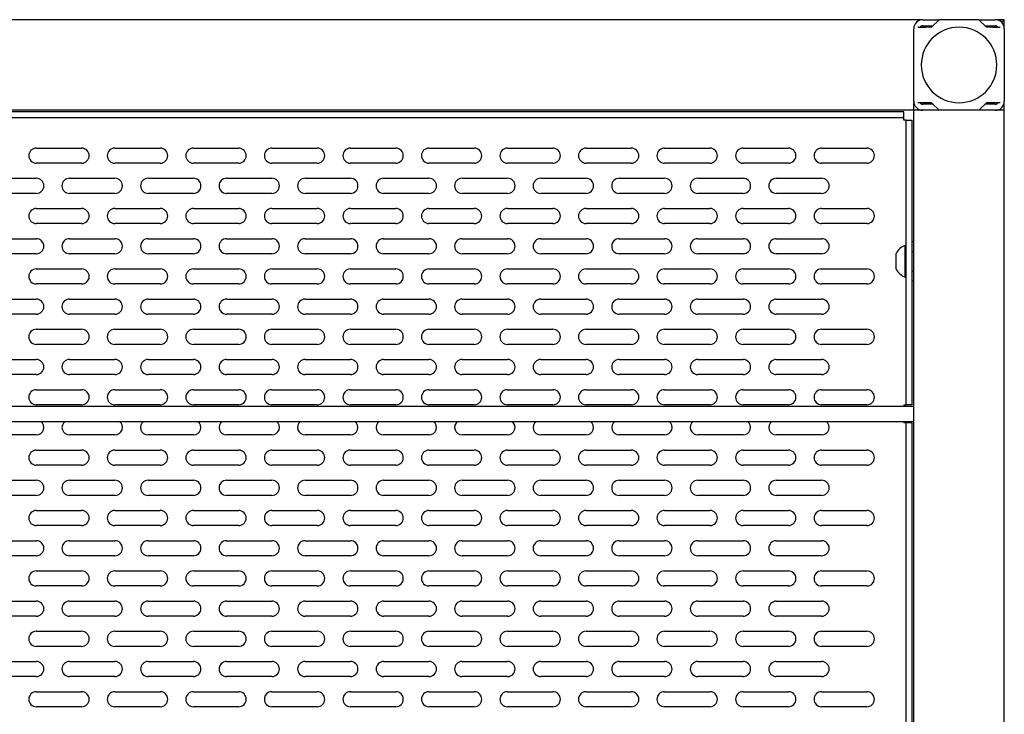
# Model space of a CAD drawing. Extents: x 44 to 396, y 16 to 277.
# Drawn here: x 273 to 289, y 265 to 277 of the extents above; entities that cross this region are included whole.
import ezdxf

# ---------------------------------------------------------------- set-up
doc = ezdxf.new("R2010")
doc.units = 0
doc.linetypes.add('SLD-SOLID', pattern=[0])
doc.layers.get('0').update_dxf_attribs({"linetype": 'CONTINUOUS'})

msp = doc.modelspace()

# ---------------------------------------------------------------- linework, layer by layer
at = {"color": 7, "linetype": 'SLD-SOLID'}
for p, q in [((287.925, 276.921), (200.625, 276.921)), ((287.846, 276.796), (287.845, 276.796)), ((287.846, 276.796), (287.971, 276.796)), ((287.925, 276.921), (288.195, 276.921)), ((287.925, 276.821), (288.095, 276.821)), ((288.07, 276.796), (287.971, 276.796)), ((288.195, 276.921), (288.07, 276.796)), ((288.854, 276.921), (288.195, 276.921)), ((288.979, 276.796), (288.854, 276.921)), ((288.854, 276.921), (289.125, 276.921)), ((288.954, 276.821), (289.125, 276.821)), ((289.078, 276.796), (288.979, 276.796)), ((289.078, 276.796), (289.203, 276.796)), ((289.275, 276.921), (289.125, 276.921)), ((289.15, 276.796), (289.16, 276.806)), ((289.16, 276.806), (289.15, 276.796)), ((289.204, 276.796), (289.203, 276.796)), ((289.275, 276.796), (289.272, 276.796)), ((289.275, 276.796), (289.275, 276.921)), ((287.775, 275.571), (287.775, 276.771)), ((289.275, 276.771), (289.275, 275.571)), ((287.777, 275.546), (287.775, 275.546)), ((287.775, 275.421), (287.775, 275.546)), ((287.846, 275.546), (287.845, 275.546)), ((287.971, 275.546), (287.846, 275.546)), ((287.9, 275.546), (287.89, 275.536)), ((288.095, 275.521), (287.925, 275.521)), ((288.07, 275.546), (287.971, 275.546)), ((288.07, 275.546), (288.195, 275.421)), ((288.854, 275.421), (288.979, 275.546)), ((289.125, 275.521), (288.954, 275.521)), ((289.078, 275.546), (288.979, 275.546)), ((289.203, 275.546), (289.078, 275.546)), ((289.204, 275.546), (289.203, 275.546)), ((289.275, 275.546), (289.272, 275.546)), ((289.275, 275.421), (289.275, 275.546)), ((287.775, 275.421), (260.025, 275.421)), ((287.614, 275.396), (260.185, 275.396)), ((287.614, 275.296), (287.614, 275.396)), ((287.775, 255.171), (287.775, 275.421)), ((287.925, 275.421), (287.775, 275.421)), ((287.875, 275.421), (287.875, 275.429)), ((288.195, 275.421), (287.925, 275.421)), ((288.854, 275.421), (288.195, 275.421)), ((289.125, 275.421), (288.854, 275.421)), ((289.275, 275.421), (289.125, 275.421)), ((289.175, 275.429), (289.175, 275.421)), ((289.275, 233.421), (289.275, 275.421)), ((287.614, 275.296), (260.185, 275.296)), ((287.65, 270.546), (287.65, 275.26)), ((287.65, 275.26), (287.75, 275.26)), ((287.75, 270.546), (287.75, 275.26)), ((273.25, 274.795), (274, 274.795)), ((274.55, 274.795), (275.3, 274.795)), ((275.85, 274.795), (276.6, 274.795)), ((277.15, 274.795), (277.9, 274.795)), ((278.45, 274.795), (279.2, 274.795)), ((279.75, 274.795), (280.5, 274.795)), ((281.05, 274.795), (281.8, 274.795)), ((282.35, 274.795), (283.1, 274.795)), ((283.65, 274.795), (284.4, 274.795)), ((284.95, 274.795), (285.7, 274.795)), ((286.25, 274.795), (287, 274.795)), ((274, 274.545), (273.25, 274.545)), ((275.3, 274.545), (274.55, 274.545)), ((276.6, 274.545), (275.85, 274.545)), ((277.9, 274.545), (277.15, 274.545)), ((279.2, 274.545), (278.45, 274.545)), ((280.5, 274.545), (279.75, 274.545)), ((281.8, 274.545), (281.05, 274.545)), ((283.1, 274.545), (282.35, 274.545)), ((284.4, 274.545), (283.65, 274.545)), ((285.7, 274.545), (284.95, 274.545)), ((287, 274.545), (286.25, 274.545)), ((272.5, 274.295), (273.25, 274.295)), ((273.8, 274.295), (274.55, 274.295)), ((275.1, 274.295), (275.85, 274.295)), ((276.4, 274.295), (277.15, 274.295)), ((277.7, 274.295), (278.45, 274.295)), ((279, 274.295), (279.75, 274.295)), ((280.3, 274.295), (281.05, 274.295)), ((281.6, 274.295), (282.35, 274.295)), ((282.9, 274.295), (283.65, 274.295)), ((284.2, 274.295), (284.95, 274.295)), ((285.5, 274.295), (286.25, 274.295)), ((273.25, 274.045), (272.5, 274.045)), ((274.55, 274.045), (273.8, 274.045)), ((275.85, 274.045), (275.1, 274.045)), ((277.15, 274.045), (276.4, 274.045)), ((278.45, 274.045), (277.7, 274.045)), ((279.75, 274.045), (279, 274.045)), ((281.05, 274.045), (280.3, 274.045)), ((282.35, 274.045), (281.6, 274.045)), ((283.65, 274.045), (282.9, 274.045)), ((284.95, 274.045), (284.2, 274.045)), ((286.25, 274.045), (285.5, 274.045)), ((273.25, 273.795), (274, 273.795)), ((274.55, 273.795), (275.3, 273.795)), ((275.85, 273.795), (276.6, 273.795)), ((277.15, 273.795), (277.9, 273.795)), ((278.45, 273.795), (279.2, 273.795)), ((279.75, 273.795), (280.5, 273.795)), ((281.05, 273.795), (281.8, 273.795)), ((282.35, 273.795), (283.1, 273.795)), ((283.65, 273.795), (284.4, 273.795)), ((284.95, 273.795), (285.7, 273.795)), ((286.25, 273.795), (287, 273.795)), ((274, 273.545), (273.25, 273.545)), ((275.3, 273.545), (274.55, 273.545)), ((276.6, 273.545), (275.85, 273.545)), ((277.9, 273.545), (277.15, 273.545)), ((279.2, 273.545), (278.45, 273.545)), ((280.5, 273.545), (279.75, 273.545)), ((281.8, 273.545), (281.05, 273.545)), ((283.1, 273.545), (282.35, 273.545)), ((284.4, 273.545), (283.65, 273.545)), ((285.7, 273.545), (284.95, 273.545)), ((287, 273.545), (286.25, 273.545)), ((272.5, 273.295), (273.25, 273.295)), ((273.8, 273.295), (274.55, 273.295)), ((275.1, 273.295), (275.85, 273.295)), ((276.4, 273.295), (277.15, 273.295)), ((277.7, 273.295), (278.45, 273.295)), ((279, 273.295), (279.75, 273.295)), ((280.3, 273.295), (281.05, 273.295)), ((281.6, 273.295), (282.35, 273.295)), ((282.9, 273.295), (283.65, 273.295)), ((284.2, 273.295), (284.95, 273.295)), ((285.5, 273.295), (286.25, 273.295)), ((287.75, 273.246), (287.775, 273.246)), ((273.25, 273.045), (272.5, 273.045)), ((274.55, 273.045), (273.8, 273.045)), ((275.85, 273.045), (275.1, 273.045)), ((277.15, 273.045), (276.4, 273.045)), ((278.45, 273.045), (277.7, 273.045)), ((279.75, 273.045), (279, 273.045)), ((281.05, 273.045), (280.3, 273.045)), ((282.35, 273.045), (281.6, 273.045)), ((283.65, 273.045), (282.9, 273.045)), ((284.95, 273.045), (284.2, 273.045)), ((286.25, 273.045), (285.5, 273.045)), ((287.485, 272.921), (287.485, 273.052)), ((287.631, 272.921), (287.631, 273.183)), ((287.65, 273.183), (287.631, 273.183)), ((287.75, 273.083), (287.775, 273.083)), ((287.485, 272.79), (287.485, 272.921)), ((287.631, 272.658), (287.631, 272.921)), ((273.25, 272.795), (274, 272.795)), ((274.55, 272.795), (275.3, 272.795)), ((275.85, 272.795), (276.6, 272.795)), ((277.15, 272.795), (277.9, 272.795)), ((278.45, 272.795), (279.2, 272.795)), ((279.75, 272.795), (280.5, 272.795)), ((281.05, 272.795), (281.8, 272.795)), ((282.35, 272.795), (283.1, 272.795)), ((283.65, 272.795), (284.4, 272.795)), ((284.95, 272.795), (285.7, 272.795)), ((286.25, 272.795), (287, 272.795)), ((287.75, 272.758), (287.775, 272.758)), ((274, 272.545), (273.25, 272.545)), ((275.3, 272.545), (274.55, 272.545)), ((276.6, 272.545), (275.85, 272.545)), ((277.9, 272.545), (277.15, 272.545)), ((279.2, 272.545), (278.45, 272.545)), ((280.5, 272.545), (279.75, 272.545)), ((281.8, 272.545), (281.05, 272.545)), ((283.1, 272.545), (282.35, 272.545)), ((284.4, 272.545), (283.65, 272.545)), ((285.7, 272.545), (284.95, 272.545)), ((287, 272.545), (286.25, 272.545)), ((287.65, 272.658), (287.631, 272.658)), ((287.75, 272.596), (287.775, 272.596)), ((272.5, 272.295), (273.25, 272.295)), ((273.8, 272.295), (274.55, 272.295)), ((275.1, 272.295), (275.85, 272.295)), ((276.4, 272.295), (277.15, 272.295)), ((277.7, 272.295), (278.45, 272.295)), ((279, 272.295), (279.75, 272.295)), ((280.3, 272.295), (281.05, 272.295)), ((281.6, 272.295), (282.35, 272.295)), ((282.9, 272.295), (283.65, 272.295)), ((284.2, 272.295), (284.95, 272.295)), ((285.5, 272.295), (286.25, 272.295)), ((273.25, 272.045), (272.5, 272.045)), ((274.55, 272.045), (273.8, 272.045)), ((275.85, 272.045), (275.1, 272.045)), ((277.15, 272.045), (276.4, 272.045)), ((278.45, 272.045), (277.7, 272.045)), ((279.75, 272.045), (279, 272.045)), ((281.05, 272.045), (280.3, 272.045)), ((282.35, 272.045), (281.6, 272.045)), ((283.65, 272.045), (282.9, 272.045)), ((284.95, 272.045), (284.2, 272.045)), ((286.25, 272.045), (285.5, 272.045)), ((273.25, 271.795), (274, 271.795)), ((274.55, 271.795), (275.3, 271.795)), ((275.85, 271.795), (276.6, 271.795)), ((277.15, 271.795), (277.9, 271.795)), ((278.45, 271.795), (279.2, 271.795)), ((279.75, 271.795), (280.5, 271.795)), ((281.05, 271.795), (281.8, 271.795)), ((282.35, 271.795), (283.1, 271.795)), ((283.65, 271.795), (284.4, 271.795)), ((284.95, 271.795), (285.7, 271.795)), ((286.25, 271.795), (287, 271.795)), ((274, 271.545), (273.25, 271.545)), ((275.3, 271.545), (274.55, 271.545)), ((276.6, 271.545), (275.85, 271.545)), ((277.9, 271.545), (277.15, 271.545)), ((279.2, 271.545), (278.45, 271.545)), ((280.5, 271.545), (279.75, 271.545)), ((281.8, 271.545), (281.05, 271.545)), ((283.1, 271.545), (282.35, 271.545)), ((284.4, 271.545), (283.65, 271.545)), ((285.7, 271.545), (284.95, 271.545)), ((287, 271.545), (286.25, 271.545)), ((272.5, 271.295), (273.25, 271.295)), ((273.8, 271.295), (274.55, 271.295)), ((275.1, 271.295), (275.85, 271.295)), ((276.4, 271.295), (277.15, 271.295)), ((277.7, 271.295), (278.45, 271.295)), ((279, 271.295), (279.75, 271.295)), ((280.3, 271.295), (281.05, 271.295)), ((281.6, 271.295), (282.35, 271.295)), ((282.9, 271.295), (283.65, 271.295)), ((284.2, 271.295), (284.95, 271.295)), ((285.5, 271.295), (286.25, 271.295)), ((273.25, 271.045), (272.5, 271.045)), ((274.55, 271.045), (273.8, 271.045)), ((275.85, 271.045), (275.1, 271.045)), ((277.15, 271.045), (276.4, 271.045)), ((278.45, 271.045), (277.7, 271.045)), ((279.75, 271.045), (279, 271.045)), ((281.05, 271.045), (280.3, 271.045)), ((282.35, 271.045), (281.6, 271.045)), ((283.65, 271.045), (282.9, 271.045)), ((284.95, 271.045), (284.2, 271.045)), ((286.25, 271.045), (285.5, 271.045)), ((273.25, 270.795), (274, 270.795)), ((274.55, 270.795), (275.3, 270.795)), ((275.85, 270.795), (276.6, 270.795)), ((277.15, 270.795), (277.9, 270.795)), ((278.45, 270.795), (279.2, 270.795)), ((279.75, 270.795), (280.5, 270.795)), ((281.05, 270.795), (281.8, 270.795)), ((282.35, 270.795), (283.1, 270.795)), ((283.65, 270.795), (284.4, 270.795)), ((284.95, 270.795), (285.7, 270.795)), ((286.25, 270.795), (287, 270.795)), ((260.025, 270.521), (287.775, 270.521)), ((274, 270.545), (273.25, 270.545)), ((275.3, 270.545), (274.55, 270.545)), ((276.6, 270.545), (275.85, 270.545)), ((277.9, 270.545), (277.15, 270.545)), ((279.2, 270.545), (278.45, 270.545)), ((280.5, 270.545), (279.75, 270.545)), ((281.8, 270.545), (281.05, 270.545)), ((283.1, 270.545), (282.35, 270.545)), ((284.4, 270.545), (283.65, 270.545)), ((285.7, 270.545), (284.95, 270.545)), ((287, 270.545), (286.25, 270.545)), ((287.613, 270.546), (287.65, 270.546)), ((287.613, 270.546), (287.613, 270.521)), ((287.75, 270.546), (287.65, 270.546)), ((260.025, 270.271), (287.775, 270.271)), ((287.613, 270.271), (287.613, 270.246)), ((287.65, 270.246), (287.613, 270.246)), ((287.65, 260.046), (287.65, 270.246)), ((287.75, 270.246), (287.65, 270.246)), ((287.75, 260.046), (287.75, 270.246)), ((273.25, 270.045), (272.5, 270.045)), ((274.55, 270.045), (273.8, 270.045)), ((275.85, 270.045), (275.1, 270.045)), ((277.15, 270.045), (276.4, 270.045)), ((278.45, 270.045), (277.7, 270.045)), ((279.75, 270.045), (279, 270.045)), ((281.05, 270.045), (280.3, 270.045)), ((282.35, 270.045), (281.6, 270.045)), ((283.65, 270.045), (282.9, 270.045)), ((284.95, 270.045), (284.2, 270.045)), ((286.25, 270.045), (285.5, 270.045)), ((273.25, 269.795), (274, 269.795)), ((274.55, 269.795), (275.3, 269.795)), ((275.85, 269.795), (276.6, 269.795)), ((277.15, 269.795), (277.9, 269.795)), ((278.45, 269.795), (279.2, 269.795)), ((279.75, 269.795), (280.5, 269.795)), ((281.05, 269.795), (281.8, 269.795)), ((282.35, 269.795), (283.1, 269.795)), ((283.65, 269.795), (284.4, 269.795)), ((284.95, 269.795), (285.7, 269.795)), ((286.25, 269.795), (287, 269.795)), ((274, 269.545), (273.25, 269.545)), ((275.3, 269.545), (274.55, 269.545)), ((276.6, 269.545), (275.85, 269.545)), ((277.9, 269.545), (277.15, 269.545)), ((279.2, 269.545), (278.45, 269.545)), ((280.5, 269.545), (279.75, 269.545)), ((281.8, 269.545), (281.05, 269.545)), ((283.1, 269.545), (282.35, 269.545)), ((284.4, 269.545), (283.65, 269.545)), ((285.7, 269.545), (284.95, 269.545)), ((287, 269.545), (286.25, 269.545)), ((272.5, 269.295), (273.25, 269.295)), ((273.8, 269.295), (274.55, 269.295)), ((275.1, 269.295), (275.85, 269.295)), ((276.4, 269.295), (277.15, 269.295)), ((277.7, 269.295), (278.45, 269.295)), ((279, 269.295), (279.75, 269.295)), ((280.3, 269.295), (281.05, 269.295)), ((281.6, 269.295), (282.35, 269.295)), ((282.9, 269.295), (283.65, 269.295)), ((284.2, 269.295), (284.95, 269.295)), ((285.5, 269.295), (286.25, 269.295)), ((273.25, 269.045), (272.5, 269.045)), ((274.55, 269.045), (273.8, 269.045)), ((275.85, 269.045), (275.1, 269.045)), ((277.15, 269.045), (276.4, 269.045)), ((278.45, 269.045), (277.7, 269.045)), ((279.75, 269.045), (279, 269.045)), ((281.05, 269.045), (280.3, 269.045)), ((282.35, 269.045), (281.6, 269.045)), ((283.65, 269.045), (282.9, 269.045)), ((284.95, 269.045), (284.2, 269.045)), ((286.25, 269.045), (285.5, 269.045)), ((273.25, 268.795), (274, 268.795)), ((274.55, 268.795), (275.3, 268.795)), ((275.85, 268.795), (276.6, 268.795)), ((277.15, 268.795), (277.9, 268.795)), ((278.45, 268.795), (279.2, 268.795)), ((279.75, 268.795), (280.5, 268.795)), ((281.05, 268.795), (281.8, 268.795)), ((282.35, 268.795), (283.1, 268.795)), ((283.65, 268.795), (284.4, 268.795)), ((284.95, 268.795), (285.7, 268.795)), ((286.25, 268.795), (287, 268.795)), ((274, 268.545), (273.25, 268.545)), ((275.3, 268.545), (274.55, 268.545)), ((276.6, 268.545), (275.85, 268.545)), ((277.9, 268.545), (277.15, 268.545)), ((279.2, 268.545), (278.45, 268.545)), ((280.5, 268.545), (279.75, 268.545)), ((281.8, 268.545), (281.05, 268.545)), ((283.1, 268.545), (282.35, 268.545)), ((284.4, 268.545), (283.65, 268.545)), ((285.7, 268.545), (284.95, 268.545)), ((287, 268.545), (286.25, 268.545)), ((272.5, 268.295), (273.25, 268.295)), ((273.8, 268.295), (274.55, 268.295)), ((275.1, 268.295), (275.85, 268.295)), ((276.4, 268.295), (277.15, 268.295)), ((277.7, 268.295), (278.45, 268.295)), ((279, 268.295), (279.75, 268.295)), ((280.3, 268.295), (281.05, 268.295)), ((281.6, 268.295), (282.35, 268.295)), ((282.9, 268.295), (283.65, 268.295)), ((284.2, 268.295), (284.95, 268.295)), ((285.5, 268.295), (286.25, 268.295)), ((273.25, 268.045), (272.5, 268.045)), ((274.55, 268.045), (273.8, 268.045)), ((275.85, 268.045), (275.1, 268.045)), ((277.15, 268.045), (276.4, 268.045)), ((278.45, 268.045), (277.7, 268.045)), ((279.75, 268.045), (279, 268.045)), ((281.05, 268.045), (280.3, 268.045)), ((282.35, 268.045), (281.6, 268.045)), ((283.65, 268.045), (282.9, 268.045)), ((284.95, 268.045), (284.2, 268.045)), ((286.25, 268.045), (285.5, 268.045)), ((273.25, 267.795), (274, 267.795)), ((274.55, 267.795), (275.3, 267.795)), ((275.85, 267.795), (276.6, 267.795)), ((277.15, 267.795), (277.9, 267.795)), ((278.45, 267.795), (279.2, 267.795)), ((279.75, 267.795), (280.5, 267.795)), ((281.05, 267.795), (281.8, 267.795)), ((282.35, 267.795), (283.1, 267.795)), ((283.65, 267.795), (284.4, 267.795)), ((284.95, 267.795), (285.7, 267.795)), ((286.25, 267.795), (287, 267.795)), ((274, 267.545), (273.25, 267.545)), ((275.3, 267.545), (274.55, 267.545)), ((276.6, 267.545), (275.85, 267.545)), ((277.9, 267.545), (277.15, 267.545)), ((279.2, 267.545), (278.45, 267.545)), ((280.5, 267.545), (279.75, 267.545)), ((281.8, 267.545), (281.05, 267.545)), ((283.1, 267.545), (282.35, 267.545)), ((284.4, 267.545), (283.65, 267.545)), ((285.7, 267.545), (284.95, 267.545)), ((287, 267.545), (286.25, 267.545)), ((272.5, 267.295), (273.25, 267.295)), ((273.8, 267.295), (274.55, 267.295)), ((275.1, 267.295), (275.85, 267.295)), ((276.4, 267.295), (277.15, 267.295)), ((277.7, 267.295), (278.45, 267.295)), ((279, 267.295), (279.75, 267.295)), ((280.3, 267.295), (281.05, 267.295)), ((281.6, 267.295), (282.35, 267.295)), ((282.9, 267.295), (283.65, 267.295)), ((284.2, 267.295), (284.95, 267.295)), ((285.5, 267.295), (286.25, 267.295)), ((273.25, 267.045), (272.5, 267.045)), ((274.55, 267.045), (273.8, 267.045)), ((275.85, 267.045), (275.1, 267.045)), ((277.15, 267.045), (276.4, 267.045)), ((278.45, 267.045), (277.7, 267.045)), ((279.75, 267.045), (279, 267.045)), ((281.05, 267.045), (280.3, 267.045)), ((282.35, 267.045), (281.6, 267.045)), ((283.65, 267.045), (282.9, 267.045)), ((284.95, 267.045), (284.2, 267.045)), ((286.25, 267.045), (285.5, 267.045)), ((273.25, 266.795), (274, 266.795)), ((274.55, 266.795), (275.3, 266.795)), ((275.85, 266.795), (276.6, 266.795)), ((277.15, 266.795), (277.9, 266.795)), ((278.45, 266.795), (279.2, 266.795)), ((279.75, 266.795), (280.5, 266.795)), ((281.05, 266.795), (281.8, 266.795)), ((282.35, 266.795), (283.1, 266.795)), ((283.65, 266.795), (284.4, 266.795)), ((284.95, 266.795), (285.7, 266.795)), ((286.25, 266.795), (287, 266.795)), ((274, 266.545), (273.25, 266.545)), ((275.3, 266.545), (274.55, 266.545)), ((276.6, 266.545), (275.85, 266.545)), ((277.9, 266.545), (277.15, 266.545)), ((279.2, 266.545), (278.45, 266.545)), ((280.5, 266.545), (279.75, 266.545)), ((281.8, 266.545), (281.05, 266.545)), ((283.1, 266.545), (282.35, 266.545)), ((284.4, 266.545), (283.65, 266.545)), ((285.7, 266.545), (284.95, 266.545)), ((287, 266.545), (286.25, 266.545)), ((272.5, 266.295), (273.25, 266.295)), ((273.8, 266.295), (274.55, 266.295)), ((275.1, 266.295), (275.85, 266.295)), ((276.4, 266.295), (277.15, 266.295)), ((277.7, 266.295), (278.45, 266.295)), ((279, 266.295), (279.75, 266.295)), ((280.3, 266.295), (281.05, 266.295)), ((281.6, 266.295), (282.35, 266.295)), ((282.9, 266.295), (283.65, 266.295)), ((284.2, 266.295), (284.95, 266.295)), ((285.5, 266.295), (286.25, 266.295)), ((273.25, 266.045), (272.5, 266.045)), ((274.55, 266.045), (273.8, 266.045)), ((275.85, 266.045), (275.1, 266.045)), ((277.15, 266.045), (276.4, 266.045)), ((278.45, 266.045), (277.7, 266.045)), ((279.75, 266.045), (279, 266.045)), ((281.05, 266.045), (280.3, 266.045)), ((282.35, 266.045), (281.6, 266.045)), ((283.65, 266.045), (282.9, 266.045)), ((284.95, 266.045), (284.2, 266.045)), ((286.25, 266.045), (285.5, 266.045)), ((273.25, 265.795), (274, 265.795)), ((274.55, 265.795), (275.3, 265.795)), ((275.85, 265.795), (276.6, 265.795)), ((277.15, 265.795), (277.9, 265.795)), ((278.45, 265.795), (279.2, 265.795)), ((279.75, 265.795), (280.5, 265.795)), ((281.05, 265.795), (281.8, 265.795)), ((282.35, 265.795), (283.1, 265.795)), ((283.65, 265.795), (284.4, 265.795)), ((284.95, 265.795), (285.7, 265.795)), ((286.25, 265.795), (287, 265.795)), ((274, 265.545), (273.25, 265.545)), ((275.3, 265.545), (274.55, 265.545)), ((276.6, 265.545), (275.85, 265.545)), ((277.9, 265.545), (277.15, 265.545)), ((279.2, 265.545), (278.45, 265.545)), ((280.5, 265.545), (279.75, 265.545)), ((281.8, 265.545), (281.05, 265.545)), ((283.1, 265.545), (282.35, 265.545)), ((284.4, 265.545), (283.65, 265.545)), ((285.7, 265.545), (284.95, 265.545)), ((287, 265.545), (286.25, 265.545))]:
    msp.add_line(p, q, dxfattribs=at)
for centre, radius, start, end in [((287.925, 276.771), 0.15, 90, 180), ((287.925, 276.771), 0.05, 90, 150), ((288.525, 276.171), 0.625, 90, 270), ((288.525, 276.171), 0.625, 270, 90), ((289.125, 276.771), 0.15, 0, 90), ((289.125, 276.771), 0.05, 30, 90), ((287.925, 275.571), 0.15, 180, 270), ((287.925, 275.571), 0.05, 210, 270), ((289.125, 275.571), 0.15, 270, 0), ((289.125, 275.571), 0.05, 270, 330), ((273.25, 274.67), 0.125, 90, 270), ((274, 274.67), 0.125, 270, 90), ((274.55, 274.67), 0.125, 90, 270), ((275.3, 274.67), 0.125, 270, 90), ((275.85, 274.67), 0.125, 90, 270), ((276.6, 274.67), 0.125, 270, 90), ((277.15, 274.67), 0.125, 90, 270), ((277.9, 274.67), 0.125, 270, 90), ((278.45, 274.67), 0.125, 90, 270), ((279.2, 274.67), 0.125, 270, 90), ((279.75, 274.67), 0.125, 90, 270), ((280.5, 274.67), 0.125, 270, 90), ((281.05, 274.67), 0.125, 90, 270), ((281.8, 274.67), 0.125, 270, 90), ((282.35, 274.67), 0.125, 90, 270), ((283.1, 274.67), 0.125, 270, 90), ((283.65, 274.67), 0.125, 90, 270), ((284.4, 274.67), 0.125, 270, 90), ((284.95, 274.67), 0.125, 90, 270), ((285.7, 274.67), 0.125, 270, 90), ((286.25, 274.67), 0.125, 90, 270), ((287, 274.67), 0.125, 270, 90), ((273.25, 274.17), 0.125, 270, 90), ((273.8, 274.17), 0.125, 90, 270), ((274.55, 274.17), 0.125, 270, 90), ((275.1, 274.17), 0.125, 90, 270), ((275.85, 274.17), 0.125, 270, 90), ((276.4, 274.17), 0.125, 90, 270), ((277.15, 274.17), 0.125, 270, 90), ((277.7, 274.17), 0.125, 90, 270), ((278.45, 274.17), 0.125, 270, 90), ((279, 274.17), 0.125, 90, 270), ((279.75, 274.17), 0.125, 270, 90), ((280.3, 274.17), 0.125, 90, 270), ((281.05, 274.17), 0.125, 270, 90), ((281.6, 274.17), 0.125, 90, 270), ((282.35, 274.17), 0.125, 270, 90), ((282.9, 274.17), 0.125, 90, 270), ((283.65, 274.17), 0.125, 270, 90), ((284.2, 274.17), 0.125, 90, 270), ((284.95, 274.17), 0.125, 270, 90), ((285.5, 274.17), 0.125, 90, 270), ((286.25, 274.17), 0.125, 270, 90), ((273.25, 273.67), 0.125, 90, 270), ((274, 273.67), 0.125, 270, 90), ((274.55, 273.67), 0.125, 90, 270), ((275.3, 273.67), 0.125, 270, 90), ((275.85, 273.67), 0.125, 90, 270), ((276.6, 273.67), 0.125, 270, 90), ((277.15, 273.67), 0.125, 90, 270), ((277.9, 273.67), 0.125, 270, 90), ((278.45, 273.67), 0.125, 90, 270), ((279.2, 273.67), 0.125, 270, 90), ((279.75, 273.67), 0.125, 90, 270), ((280.5, 273.67), 0.125, 270, 90), ((281.05, 273.67), 0.125, 90, 270), ((281.8, 273.67), 0.125, 270, 90), ((282.35, 273.67), 0.125, 90, 270), ((283.1, 273.67), 0.125, 270, 90), ((283.65, 273.67), 0.125, 90, 270), ((284.4, 273.67), 0.125, 270, 90), ((284.95, 273.67), 0.125, 90, 270), ((285.7, 273.67), 0.125, 270, 90), ((286.25, 273.67), 0.125, 90, 270), ((287, 273.67), 0.125, 270, 90), ((273.25, 273.17), 0.125, 270, 90), ((273.8, 273.17), 0.125, 90, 270), ((274.55, 273.17), 0.125, 270, 90), ((275.1, 273.17), 0.125, 90, 270), ((275.85, 273.17), 0.125, 270, 90), ((276.4, 273.17), 0.125, 90, 270), ((277.15, 273.17), 0.125, 270, 90), ((277.7, 273.17), 0.125, 90, 270), ((278.45, 273.17), 0.125, 270, 90), ((279, 273.17), 0.125, 90, 270), ((279.75, 273.17), 0.125, 270, 90), ((280.3, 273.17), 0.125, 90, 270), ((281.05, 273.17), 0.125, 270, 90), ((281.6, 273.17), 0.125, 90, 270), ((282.35, 273.17), 0.125, 270, 90), ((282.9, 273.17), 0.125, 90, 270), ((283.65, 273.17), 0.125, 270, 90), ((284.2, 273.17), 0.125, 90, 270), ((284.95, 273.17), 0.125, 270, 90), ((285.5, 273.17), 0.125, 90, 270), ((286.25, 273.17), 0.125, 270, 90), ((287.735, 272.921), 0.282, 111.6102, 152.2991), ((273.25, 272.67), 0.125, 90, 270), ((274, 272.67), 0.125, 270, 90), ((274.55, 272.67), 0.125, 90, 270), ((275.3, 272.67), 0.125, 270, 90), ((275.85, 272.67), 0.125, 90, 270), ((276.6, 272.67), 0.125, 270, 90), ((277.15, 272.67), 0.125, 90, 270), ((277.9, 272.67), 0.125, 270, 90), ((278.45, 272.67), 0.125, 90, 270), ((279.2, 272.67), 0.125, 270, 90), ((279.75, 272.67), 0.125, 90, 270), ((280.5, 272.67), 0.125, 270, 90), ((281.05, 272.67), 0.125, 90, 270), ((281.8, 272.67), 0.125, 270, 90), ((282.35, 272.67), 0.125, 90, 270), ((283.1, 272.67), 0.125, 270, 90), ((283.65, 272.67), 0.125, 90, 270), ((284.4, 272.67), 0.125, 270, 90), ((284.95, 272.67), 0.125, 90, 270), ((285.7, 272.67), 0.125, 270, 90), ((286.25, 272.67), 0.125, 90, 270), ((287, 272.67), 0.125, 270, 90), ((287.735, 272.921), 0.282, 207.7009, 248.3898), ((273.25, 272.17), 0.125, 270, 90), ((273.8, 272.17), 0.125, 90, 270), ((274.55, 272.17), 0.125, 270, 90), ((275.1, 272.17), 0.125, 90, 270), ((275.85, 272.17), 0.125, 270, 90), ((276.4, 272.17), 0.125, 90, 270), ((277.15, 272.17), 0.125, 270, 90), ((277.7, 272.17), 0.125, 90, 270), ((278.45, 272.17), 0.125, 270, 90), ((279, 272.17), 0.125, 90, 270), ((279.75, 272.17), 0.125, 270, 90), ((280.3, 272.17), 0.125, 90, 270), ((281.05, 272.17), 0.125, 270, 90), ((281.6, 272.17), 0.125, 90, 270), ((282.35, 272.17), 0.125, 270, 90), ((282.9, 272.17), 0.125, 90, 270), ((283.65, 272.17), 0.125, 270, 90), ((284.2, 272.17), 0.125, 90, 270), ((284.95, 272.17), 0.125, 270, 90), ((285.5, 272.17), 0.125, 90, 270), ((286.25, 272.17), 0.125, 270, 90), ((273.25, 271.67), 0.125, 90, 270), ((274, 271.67), 0.125, 270, 90), ((274.55, 271.67), 0.125, 90, 270), ((275.3, 271.67), 0.125, 270, 90), ((275.85, 271.67), 0.125, 90, 270), ((276.6, 271.67), 0.125, 270, 90), ((277.15, 271.67), 0.125, 90, 270), ((277.9, 271.67), 0.125, 270, 90), ((278.45, 271.67), 0.125, 90, 270), ((279.2, 271.67), 0.125, 270, 90), ((279.75, 271.67), 0.125, 90, 270), ((280.5, 271.67), 0.125, 270, 90), ((281.05, 271.67), 0.125, 90, 270), ((281.8, 271.67), 0.125, 270, 90), ((282.35, 271.67), 0.125, 90, 270), ((283.1, 271.67), 0.125, 270, 90), ((283.65, 271.67), 0.125, 90, 270), ((284.4, 271.67), 0.125, 270, 90), ((284.95, 271.67), 0.125, 90, 270), ((285.7, 271.67), 0.125, 270, 90), ((286.25, 271.67), 0.125, 90, 270), ((287, 271.67), 0.125, 270, 90), ((273.25, 271.17), 0.125, 270, 90), ((273.8, 271.17), 0.125, 90, 270), ((274.55, 271.17), 0.125, 270, 90), ((275.1, 271.17), 0.125, 90, 270), ((275.85, 271.17), 0.125, 270, 90), ((276.4, 271.17), 0.125, 90, 270), ((277.15, 271.17), 0.125, 270, 90), ((277.7, 271.17), 0.125, 90, 270), ((278.45, 271.17), 0.125, 270, 90), ((279, 271.17), 0.125, 90, 270), ((279.75, 271.17), 0.125, 270, 90), ((280.3, 271.17), 0.125, 90, 270), ((281.05, 271.17), 0.125, 270, 90), ((281.6, 271.17), 0.125, 90, 270), ((282.35, 271.17), 0.125, 270, 90), ((282.9, 271.17), 0.125, 90, 270), ((283.65, 271.17), 0.125, 270, 90), ((284.2, 271.17), 0.125, 90, 270), ((284.95, 271.17), 0.125, 270, 90), ((285.5, 271.17), 0.125, 90, 270), ((286.25, 271.17), 0.125, 270, 90), ((273.25, 270.67), 0.125, 90, 270), ((274, 270.67), 0.125, 270, 90), ((274.55, 270.67), 0.125, 90, 270), ((275.3, 270.67), 0.125, 270, 90), ((275.85, 270.67), 0.125, 90, 270), ((276.6, 270.67), 0.125, 270, 90), ((277.15, 270.67), 0.125, 90, 270), ((277.9, 270.67), 0.125, 270, 90), ((278.45, 270.67), 0.125, 90, 270), ((279.2, 270.67), 0.125, 270, 90), ((279.75, 270.67), 0.125, 90, 270), ((280.5, 270.67), 0.125, 270, 90), ((281.05, 270.67), 0.125, 90, 270), ((281.8, 270.67), 0.125, 270, 90), ((282.35, 270.67), 0.125, 90, 270), ((283.1, 270.67), 0.125, 270, 90), ((283.65, 270.67), 0.125, 90, 270), ((284.4, 270.67), 0.125, 270, 90), ((284.95, 270.67), 0.125, 90, 270), ((285.7, 270.67), 0.125, 270, 90), ((286.25, 270.67), 0.125, 90, 270), ((287, 270.67), 0.125, 270, 90), ((273.25, 270.17), 0.125, 270, 53.4522), ((273.8, 270.17), 0.125, 126.5478, 270), ((274.55, 270.17), 0.125, 270, 53.4522), ((275.1, 270.17), 0.125, 126.5478, 270), ((275.85, 270.17), 0.125, 270, 53.4522), ((276.4, 270.17), 0.125, 126.5478, 270), ((277.15, 270.17), 0.125, 270, 53.4522), ((277.7, 270.17), 0.125, 126.5478, 270), ((278.45, 270.17), 0.125, 270, 53.4522), ((279, 270.17), 0.125, 126.5478, 270), ((279.75, 270.17), 0.125, 270, 53.4522), ((280.3, 270.17), 0.125, 126.5478, 270), ((281.05, 270.17), 0.125, 270, 53.4522), ((281.6, 270.17), 0.125, 126.5478, 270), ((282.35, 270.17), 0.125, 270, 53.4522), ((282.9, 270.17), 0.125, 126.5478, 270), ((283.65, 270.17), 0.125, 270, 53.4522), ((284.2, 270.17), 0.125, 126.5478, 270), ((284.95, 270.17), 0.125, 270, 53.4522), ((285.5, 270.17), 0.125, 126.5478, 270), ((286.25, 270.17), 0.125, 270, 53.4522), ((273.25, 269.67), 0.125, 90, 270), ((274, 269.67), 0.125, 270, 90), ((274.55, 269.67), 0.125, 90, 270), ((275.3, 269.67), 0.125, 270, 90), ((275.85, 269.67), 0.125, 90, 270), ((276.6, 269.67), 0.125, 270, 90), ((277.15, 269.67), 0.125, 90, 270), ((277.9, 269.67), 0.125, 270, 90), ((278.45, 269.67), 0.125, 90, 270), ((279.2, 269.67), 0.125, 270, 90), ((279.75, 269.67), 0.125, 90, 270), ((280.5, 269.67), 0.125, 270, 90), ((281.05, 269.67), 0.125, 90, 270), ((281.8, 269.67), 0.125, 270, 90), ((282.35, 269.67), 0.125, 90, 270), ((283.1, 269.67), 0.125, 270, 90), ((283.65, 269.67), 0.125, 90, 270), ((284.4, 269.67), 0.125, 270, 90), ((284.95, 269.67), 0.125, 90, 270), ((285.7, 269.67), 0.125, 270, 90), ((286.25, 269.67), 0.125, 90, 270), ((287, 269.67), 0.125, 270, 90), ((273.25, 269.17), 0.125, 270, 90), ((273.8, 269.17), 0.125, 90, 270), ((274.55, 269.17), 0.125, 270, 90), ((275.1, 269.17), 0.125, 90, 270), ((275.85, 269.17), 0.125, 270, 90), ((276.4, 269.17), 0.125, 90, 270), ((277.15, 269.17), 0.125, 270, 90), ((277.7, 269.17), 0.125, 90, 270), ((278.45, 269.17), 0.125, 270, 90), ((279, 269.17), 0.125, 90, 270), ((279.75, 269.17), 0.125, 270, 90), ((280.3, 269.17), 0.125, 90, 270), ((281.05, 269.17), 0.125, 270, 90), ((281.6, 269.17), 0.125, 90, 270), ((282.35, 269.17), 0.125, 270, 90), ((282.9, 269.17), 0.125, 90, 270), ((283.65, 269.17), 0.125, 270, 90), ((284.2, 269.17), 0.125, 90, 270), ((284.95, 269.17), 0.125, 270, 90), ((285.5, 269.17), 0.125, 90, 270), ((286.25, 269.17), 0.125, 270, 90), ((273.25, 268.67), 0.125, 90, 270), ((274, 268.67), 0.125, 270, 90), ((274.55, 268.67), 0.125, 90, 270), ((275.3, 268.67), 0.125, 270, 90), ((275.85, 268.67), 0.125, 90, 270), ((276.6, 268.67), 0.125, 270, 90), ((277.15, 268.67), 0.125, 90, 270), ((277.9, 268.67), 0.125, 270, 90), ((278.45, 268.67), 0.125, 90, 270), ((279.2, 268.67), 0.125, 270, 90), ((279.75, 268.67), 0.125, 90, 270), ((280.5, 268.67), 0.125, 270, 90), ((281.05, 268.67), 0.125, 90, 270), ((281.8, 268.67), 0.125, 270, 90), ((282.35, 268.67), 0.125, 90, 270), ((283.1, 268.67), 0.125, 270, 90), ((283.65, 268.67), 0.125, 90, 270), ((284.4, 268.67), 0.125, 270, 90), ((284.95, 268.67), 0.125, 90, 270), ((285.7, 268.67), 0.125, 270, 90), ((286.25, 268.67), 0.125, 90, 270), ((287, 268.67), 0.125, 270, 90), ((273.25, 268.17), 0.125, 270, 90), ((273.8, 268.17), 0.125, 90, 270), ((274.55, 268.17), 0.125, 270, 90), ((275.1, 268.17), 0.125, 90, 270), ((275.85, 268.17), 0.125, 270, 90), ((276.4, 268.17), 0.125, 90, 270), ((277.15, 268.17), 0.125, 270, 90), ((277.7, 268.17), 0.125, 90, 270), ((278.45, 268.17), 0.125, 270, 90), ((279, 268.17), 0.125, 90, 270), ((279.75, 268.17), 0.125, 270, 90), ((280.3, 268.17), 0.125, 90, 270), ((281.05, 268.17), 0.125, 270, 90), ((281.6, 268.17), 0.125, 90, 270), ((282.35, 268.17), 0.125, 270, 90), ((282.9, 268.17), 0.125, 90, 270), ((283.65, 268.17), 0.125, 270, 90), ((284.2, 268.17), 0.125, 90, 270), ((284.95, 268.17), 0.125, 270, 90), ((285.5, 268.17), 0.125, 90, 270), ((286.25, 268.17), 0.125, 270, 90), ((273.25, 267.67), 0.125, 90, 270), ((274, 267.67), 0.125, 270, 90), ((274.55, 267.67), 0.125, 90, 270), ((275.3, 267.67), 0.125, 270, 90), ((275.85, 267.67), 0.125, 90, 270), ((276.6, 267.67), 0.125, 270, 90), ((277.15, 267.67), 0.125, 90, 270), ((277.9, 267.67), 0.125, 270, 90), ((278.45, 267.67), 0.125, 90, 270), ((279.2, 267.67), 0.125, 270, 90), ((279.75, 267.67), 0.125, 90, 270), ((280.5, 267.67), 0.125, 270, 90), ((281.05, 267.67), 0.125, 90, 270), ((281.8, 267.67), 0.125, 270, 90), ((282.35, 267.67), 0.125, 90, 270), ((283.1, 267.67), 0.125, 270, 90), ((283.65, 267.67), 0.125, 90, 270), ((284.4, 267.67), 0.125, 270, 90), ((284.95, 267.67), 0.125, 90, 270), ((285.7, 267.67), 0.125, 270, 90), ((286.25, 267.67), 0.125, 90, 270), ((287, 267.67), 0.125, 270, 90), ((273.25, 267.17), 0.125, 270, 90), ((273.8, 267.17), 0.125, 90, 270), ((274.55, 267.17), 0.125, 270, 90), ((275.1, 267.17), 0.125, 90, 270), ((275.85, 267.17), 0.125, 270, 90), ((276.4, 267.17), 0.125, 90, 270), ((277.15, 267.17), 0.125, 270, 90), ((277.7, 267.17), 0.125, 90, 270), ((278.45, 267.17), 0.125, 270, 90), ((279, 267.17), 0.125, 90, 270), ((279.75, 267.17), 0.125, 270, 90), ((280.3, 267.17), 0.125, 90, 270), ((281.05, 267.17), 0.125, 270, 90), ((281.6, 267.17), 0.125, 90, 270), ((282.35, 267.17), 0.125, 270, 90), ((282.9, 267.17), 0.125, 90, 270), ((283.65, 267.17), 0.125, 270, 90), ((284.2, 267.17), 0.125, 90, 270), ((284.95, 267.17), 0.125, 270, 90), ((285.5, 267.17), 0.125, 90, 270), ((286.25, 267.17), 0.125, 270, 90), ((273.25, 266.67), 0.125, 90, 270), ((274, 266.67), 0.125, 270, 90), ((274.55, 266.67), 0.125, 90, 270), ((275.3, 266.67), 0.125, 270, 90), ((275.85, 266.67), 0.125, 90, 270), ((276.6, 266.67), 0.125, 270, 90), ((277.15, 266.67), 0.125, 90, 270), ((277.9, 266.67), 0.125, 270, 90), ((278.45, 266.67), 0.125, 90, 270), ((279.2, 266.67), 0.125, 270, 90), ((279.75, 266.67), 0.125, 90, 270), ((280.5, 266.67), 0.125, 270, 90), ((281.05, 266.67), 0.125, 90, 270), ((281.8, 266.67), 0.125, 270, 90), ((282.35, 266.67), 0.125, 90, 270), ((283.1, 266.67), 0.125, 270, 90), ((283.65, 266.67), 0.125, 90, 270), ((284.4, 266.67), 0.125, 270, 90), ((284.95, 266.67), 0.125, 90, 270), ((285.7, 266.67), 0.125, 270, 90), ((286.25, 266.67), 0.125, 90, 270), ((287, 266.67), 0.125, 270, 90), ((273.25, 266.17), 0.125, 270, 90), ((273.8, 266.17), 0.125, 90, 270), ((274.55, 266.17), 0.125, 270, 90), ((275.1, 266.17), 0.125, 90, 270), ((275.85, 266.17), 0.125, 270, 90), ((276.4, 266.17), 0.125, 90, 270), ((277.15, 266.17), 0.125, 270, 90), ((277.7, 266.17), 0.125, 90, 270), ((278.45, 266.17), 0.125, 270, 90), ((279, 266.17), 0.125, 90, 270), ((279.75, 266.17), 0.125, 270, 90), ((280.3, 266.17), 0.125, 90, 270), ((281.05, 266.17), 0.125, 270, 90), ((281.6, 266.17), 0.125, 90, 270), ((282.35, 266.17), 0.125, 270, 90), ((282.9, 266.17), 0.125, 90, 270), ((283.65, 266.17), 0.125, 270, 90), ((284.2, 266.17), 0.125, 90, 270), ((284.95, 266.17), 0.125, 270, 90), ((285.5, 266.17), 0.125, 90, 270), ((286.25, 266.17), 0.125, 270, 90), ((273.25, 265.67), 0.125, 90, 270), ((274, 265.67), 0.125, 270, 90), ((274.55, 265.67), 0.125, 90, 270), ((275.3, 265.67), 0.125, 270, 90), ((275.85, 265.67), 0.125, 90, 270), ((276.6, 265.67), 0.125, 270, 90), ((277.15, 265.67), 0.125, 90, 270), ((277.9, 265.67), 0.125, 270, 90), ((278.45, 265.67), 0.125, 90, 270), ((279.2, 265.67), 0.125, 270, 90), ((279.75, 265.67), 0.125, 90, 270), ((280.5, 265.67), 0.125, 270, 90), ((281.05, 265.67), 0.125, 90, 270), ((281.8, 265.67), 0.125, 270, 90), ((282.35, 265.67), 0.125, 90, 270), ((283.1, 265.67), 0.125, 270, 90), ((283.65, 265.67), 0.125, 90, 270), ((284.4, 265.67), 0.125, 270, 90), ((284.95, 265.67), 0.125, 90, 270), ((285.7, 265.67), 0.125, 270, 90), ((286.25, 265.67), 0.125, 90, 270), ((287, 265.67), 0.125, 270, 90)]:
    msp.add_arc(centre, radius, start, end, dxfattribs=at)
for points, knots in [([(289.23, 276.877), (289.234, 276.88), (289.246, 276.892), (289.26, 276.906), (289.272, 276.919), (289.274, 276.92), (289.275, 276.921)], [0, 0, 0, 0, 0.131751, 0.454676, 0.742208, 1, 1, 1, 1]), ([(289.275, 276.921), (289.273, 276.92), (289.271, 276.917), (289.254, 276.9), (289.237, 276.884), (289.23, 276.877)], [0, 0, 0, 0, 0.331559, 0.7142171, 1, 1, 1, 1]), ([(287.613, 275.259), (287.613, 275.269), (287.613, 275.278), (287.614, 275.292), (287.614, 275.296), (287.614, 275.296)], [0, 0, 0, 0, 0.5, 0.5, 1, 1, 1, 1]), ([(287.65, 275.26), (287.65, 275.26), (287.646, 275.26), (287.632, 275.259), (287.622, 275.259), (287.613, 275.259)], [0, 0, 0, 0, 0.5, 0.5, 1, 1, 1, 1])]:
    msp.add_open_spline(points, degree=3, knots=knots, dxfattribs=at)

doc.saveas('drawing.dxf')
